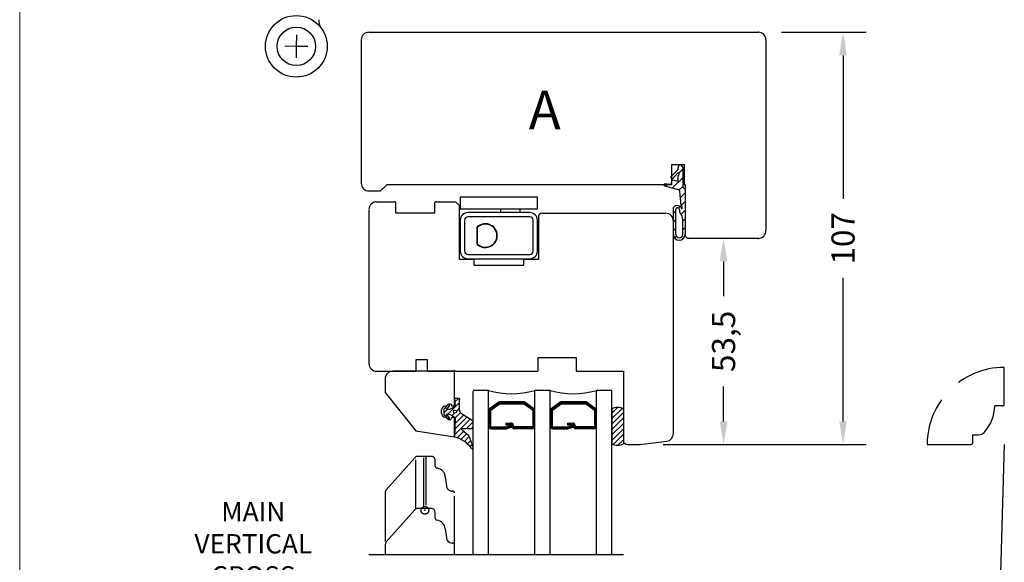
# Model space of a CAD drawing. Units: millimetres. Extents: x -2 to 800, y 0 to 574.
# Drawn here: x 20 to 275, y 281 to 422 of the extents above; entities that cross this region are included whole.
import ezdxf

# ---------------------------------------------------------------- set-up
doc = ezdxf.new("R2010")
doc.units = ezdxf.units.MM
doc.linetypes.add('BORDER', pattern=[44.449999999999996, 12.7, -6.35, 12.7, -6.35, 0, -6.35])
doc.linetypes.add('DASHED', pattern=[19.049999999999997, 12.7, -6.35])
for name, color, linetype in [('1', 7, 'Continuous'), ('Dimension', 7, 'Continuous'), ('FRAME', 1, 'Continuous'), ('Language English', 253, 'Continuous'), ('Line Cross section', 7, 'BORDER'), ('Line Hatch', 253, 'Continuous'), ('Line Hidden Contour', 253, 'DASHED'), ('Line Visable Contour', 7, 'Continuous')]:
    doc.layers.add(name, color=color, linetype=linetype)
doc.styles.add('Inwido', font='GOTHIC.TTF', dxfattribs={"height": 6})
doc.dimstyles.new('InWido', dxfattribs={"dimscale": 2, "dimtxt": 3, "dimasz": 3, "dimexe": 3, "dimexo": 3, "dimgap": 2, "dimtad": 1, "dimdec": 1, "dimtxsty": 'Inwido', "dimcen": 0.09, "dimclrd": 256, "dimclre": 256, "dimclrt": 256, "dimadec": 0, "dimazin": 2, "dimtfac": 1, "dimtdec": 4, "dimtofl": 0, "dimtmove": 2, "dimatfit": 3, "dimfxl": 1, "dimtfillclr": 256, "dimtolj": 1, "dimlwd": -1, "dimlwe": -1, "dimarcsym": 0})

# ---------------------------------------------------------------- blocks, each defined once
blk = doc.blocks.new('DWG_FRAME_A3')
at = {"linetype": 'Continuous', "lineweight": 0}
blk.add_line((19.99999999999996, 287), (20, 10.00000000000001), dxfattribs=at)
blk = doc.blocks.new('*D40')
at = {"layer": 'Defpoints', "color": 0}
for p in [(211.6091151430671, 418.3013142550161), (233.6091151430671, 418.3013142550161), (180.9591151430673, 311.301314255015)]:
    blk.add_point(p, dxfattribs=at)
at = {"layer": 'Dimension'}
for p, q in [((217.6091151430671, 418.3013142550161), (239.6091151430671, 418.3013142550161)), ((233.6091151430671, 412.3013142550161), (233.6091151430671, 375.0353142550156)), ((233.6091151430671, 317.301314255015), (233.6091151430671, 354.5673142550155)), ((186.9591151430673, 311.301314255015), (239.6091151430671, 311.301314255015))]:
    blk.add_line(p, q, dxfattribs=at)
for points in [[(234.6091151430671, 412.3013142550161), (232.6091151430671, 412.3013142550161), (233.6091151430671, 418.3013142550161)], [(232.6091151430671, 317.301314255015), (234.6091151430671, 317.301314255015), (233.6091151430671, 311.301314255015)]]:
    blk.add_solid(points, dxfattribs=at)
at = {"layer": 'Dimension', "insert": (233.6091151430671, 364.8013142550155), "char_height": 6, "attachment_point": 5, "rotation": 90, "style": 'Inwido'}
blk.add_mtext('\\A1;107', dxfattribs=at)
blk = doc.blocks.new('*D41')
at = {"layer": 'Defpoints', "color": 0}
for p in [(202.6091151430669, 364.8013142550178), (211.6091151430671, 364.8013142550178), (180.9591151430673, 311.301314255015)]:
    blk.add_point(p, dxfattribs=at)
at = {"layer": 'Dimension'}
for p, q in [((205.6091151430671, 364.8013142550178), (196.6091151430669, 364.8013142550178)), ((202.6091151430669, 358.8013142550178), (202.6091151430669, 349.7913142550165)), ((202.6091151430669, 317.301314255015), (202.6091151430669, 326.3113142550164)), ((186.9591151430673, 311.301314255015), (208.6091151430669, 311.301314255015))]:
    blk.add_line(p, q, dxfattribs=at)
for points in [[(203.6091151430669, 358.8013142550178), (201.6091151430669, 358.8013142550178), (202.6091151430669, 364.8013142550178)], [(201.6091151430669, 317.301314255015), (203.6091151430669, 317.301314255015), (202.6091151430669, 311.301314255015)]]:
    blk.add_solid(points, dxfattribs=at)
at = {"layer": 'Dimension', "insert": (202.6091151430669, 338.0513142550165), "char_height": 6, "attachment_point": 5, "rotation": 90, "style": 'Inwido'}
blk.add_mtext('\\A1;53,5', dxfattribs=at)
blk = doc.blocks.new('qo3992')
at = {"layer": 'Line Hatch'}
h = blk.add_hatch(dxfattribs=at)
h.set_pattern_fill('ANSI31', color=256, scale=0.5, style=0)
h.set_pattern_definition([(45, (-796.9728070000019, -280.7223630000018), (-1.122532015133644, 1.122532015133644), [])])
h.paths.add_polyline_path([(0, -12.9844690000001), (0, -1.284469000000001), (-0.5, -0.7844690000000014), (-0.5, 4.215530999999999), (-0.9618800000000647, 5.015530999999896), (-1.200000000000045, 5.015530999999896, 0.4142135623730103), (-1.799999999999841, 4.415531000000044), (-1.799999999999955, 3.843435999999997), (-3.700000000000045, 1.987813999999901), (-3.350000000000023, 1.381595999999888), (-1.94999942689185, 2.948543796733759, -1.303224291380887), (-1.799999999999955, 2.388735999999994), (-1.799999999999955, 0.7155309999999986), (-3.240134966707615, 1.074003967373244, 0.3639704565628677), (-3.421942954713472, 0.8921961114116357), (-3.5, -5.684341886080801e-14), (-3.84097799999995, -5.684341886080801e-14), (-5.299999999999955, 0.1512649999999098, 0.4142135623721068), (-5.5, -0.04873500000002196), (-5.5, -0.1654690000000869, 0.3888786599323569), (-5.317431169135261, -0.3647079496637389), (-1.775571973117849, -1.310314661520351, -0.3639705743060778), (-1.321051488215517, -1.764834096469542), (-1, -5.434469000000092), (-0.7999999999999545, -5.634469000000138), (-0.8000000112883754, -6.44807234809474, 0.6310921869691336), (-2.999999894691882, -5.988043291797055), (-3, -12.9844690000001, 0.9999999999999998)])
h.paths.add_polyline_path([(-2.400000000000091, -6.409540000000163, -0.3385670502231758), (-2.178569080690522, -6.1200118040245, -0.5707405975825446), (-1.382984020585809, -6.894972676622785), (-1.382984000000079, -7.172342000000128, 0.1921580829549738), (-1.300564655440439, -7.378881249712833, -0.1921569867011551), (-0.6000000000001364, -9.134469000000138), (-0.6000000000001364, -12.9844690000001, -1.000000000000063), (-2.399999999999977, -12.9844690000001)], flags=16)
at = {"layer": 'Line Visable Contour'}
for p, q in [((-1.799999999999955, 3.843435999999997), (-3.699999999999932, 1.987813999999901)), ((-1.949999999999932, 2.948542999999916), (-3.350000000000023, 1.381595999999888)), ((-1.799999999999955, 3.843435999999997), (-1.799999999999955, 4.415531000000044)), ((-0.961879999999951, 5.015530999999896), (-1.199999999999932, 5.015530999999896)), ((-0.961879999999951, 5.015530999999896), (-0.5, 4.215530999999999)), ((-0.5, -0.7844690000000014), (-0.5, 4.215530999999999)), ((-3.84097799999995, 0), (-5.299999999999955, 0.1512649999999098)), ((-3.5, 0), (-3.84097799999995, 0)), ((-3.350000000000023, 1.381595999999888), (-3.699999999999932, 1.987813999999901)), ((-3.5, 0), (-3.421942999999942, 0.892195999999899)), ((-1.799999999999955, 0.7155309999999986), (-3.240135000000009, 1.074003999999888)), ((-1.799999999999955, 0.7155309999999986), (-1.799999999999955, 2.388735999999994)), ((-5.5, -0.04873500000002196), (-5.5, -0.1654690000000869)), ((-5.317430999999942, -0.3647080000000074), (-1.775571000000014, -1.310315000000003)), ((-1, -5.434469000000092), (-1.321051000000011, -1.764834000000008)), ((-0.5, -0.7844690000000014), (0, -1.284469000000001)), ((0, -1.284469000000001), (0, -12.9844690000001)), ((-3, -12.9844690000001), (-3, -5.988043000000005)), ((-2.399999999999977, -12.9844690000001), (-2.399999999999977, -6.409540000000106)), ((-1.382983999999965, -7.172342000000015), (-1.382983999999965, -6.894973000000107)), ((-1, -5.434469000000092), (-0.7999999999999545, -5.634469000000138)), ((-0.7999999999999545, -5.634469000000138), (-0.7999999999999545, -6.448072000000082)), ((-0.6000000000000227, -12.9844690000001), (-0.6000000000000227, -9.134469000000138))]:
    blk.add_line(p, q, dxfattribs=at)
for centre, radius, start, end in [((-1.799999999999955, 2.688735999999892), 0.2999999999998977, 270, 120.0000000000308), ((-1.199999999999932, 4.415531000000044), 0.5999999999998806, 90, 180), ((-5.299999999999955, -0.04873500000002196), 0.1999999999999034, 90, 180), ((-3.222704000000022, 0.8747649999999112), 0.1999999999996054, 94.99999999985931, 175.0000000001569), ((-5.299999999999955, -0.1654690000000869), 0.200000000000045, 180, 265.0000000001521), ((-1.819149000000039, -1.808412000000089), 0.5000000000001623, 5.000000000017791, 84.99999999997571), ((-2.009654999999952, -6.742462000000103), 1.244961999999754, 13.67798199998429, 142.7007840000131), ((-2.100000000000023, -6.409540000000106), 0.3000000000002416, 105.1826899999627, 180), ((-2.009654999999952, -6.742462000000103), 0.6449620000004503, 346.3220180000058, 105.1826899999813), ((-1.08298400000001, -7.172342000000015), 0.2999999999999554, 180, 223.5087900000392), ((-3.149999999999977, -9.134469000000138), 2.549999999999955, 0, 43.5087899999947), ((-1.5, -12.9844690000001), 1.5, 180, 0), ((-1.5, -12.9844690000001), 0.8999999999999773, 180, 0)]:
    blk.add_arc(centre, radius, start, end, dxfattribs=at)

msp = doc.modelspace()

# ---------------------------------------------------------------- hatches: boundary and pattern name
at = {"layer": 'Line Visable Contour'}
h = msp.add_hatch(dxfattribs=at)
h.set_pattern_fill('USER', color=0, angle=45, pattern_type=0)
h.set_pattern_definition([(45, (759.78758169672, 154.4615078230536), (-0.7071067811865475, 0.7071067811865476), [])])
edge = h.paths.add_edge_path()
edge.add_line((137.4202882971092, 317.4824228432407), (134.6109015139896, 319.2287927425267))
edge.add_arc((137.2091151430673, 317.1427084057908), 0.3999999999998636, 0, 58.13410569266119)
edge.add_line((137.6091151430671, 315.8254910028826), (137.6091151430671, 317.1427084057908))
edge.add_arc((137.2091151430673, 315.8254910028826), 0.4000000000001284, 273.7910573873714, 360)
edge.add_line((134.914435474851, 315.4641622206457), (137.235562408948, 315.426366282867))
edge.add_arc((134.9276591077916, 315.2645998606378), 0.2000000000001926, 93.79105738743428, 180)
edge.add_line((134.7276591077916, 315.1101461884238), (134.7276591077916, 315.2645998606378))
edge.add_arc((134.9276591077916, 315.1101461884238), 0.1999999999999318, 180, 243.7136579926718)
edge.add_line((136.5022342909558, 313.5362730819535), (134.8390876124827, 314.9308277838503))
edge.add_arc((127.7475962371336, 308.7896661875156), 9.958612577249657, 10.61177638372209, 28.4657507915727)
edge.add_arc((137.3591151430672, 310.4468016184379), 0.2499999999999931, 245.0000000000184, 405.0000000000276)
edge.add_arc((131.0538256704549, 305.8351346416139), 7.593713686600604, 35.27231311164936, 75.63047564272108)
edge.add_arc((133.0440475658841, 313.4178582381336), 0.2500000000000648, 177.5000000000347, 245.0000000000002)
edge.add_line((132.9959919251633, 318.0485995162982), (132.7942855104885, 313.4287630849748))
edge.add_arc((132.4964678143722, 318.0704092099808), 0.5000000000001394, 357.5000000000086, 421.9999999999926)
edge.add_line((131.5087419092096, 319.161877414997), (132.7312035957652, 318.5118830064104))
edge.add_line((130.7087419092095, 319.161877414997), (131.5087419092096, 319.161877414997))
edge.add_line((131.4873487759842, 318.2339698842993), (130.7087419092095, 319.161877414997))
edge.add_arc((131.2822569574346, 318.0618774149968), 0.2677283549173337, 219.9999999999924, 400.0000000000018)
edge.add_line((130.1501261511983, 318.9945869897447), (131.0771651388848, 317.8897849456943))
edge.add_arc((130.6097528170698, 319.3802595555567), 0.6000000000001364, 180, 219.9999999999989)
edge.add_line((130.0097528170696, 320.143495274437), (130.0097528170696, 319.3802595555567))
edge.add_arc((130.6097528170698, 320.143495274437), 0.6000000000001341, 140.0000000000011, 180)
edge.add_line((131.0771651388848, 321.6339698842993), (130.1501261511983, 320.529167840249))
edge.add_arc((131.2822569574346, 321.4618774149968), 0.2677283549173337, 320.0000000000075, 500.0000000000076)
edge.add_line((130.7087419092095, 320.3618774149969), (131.4873487759844, 321.2897849456942))
edge.add_line((131.5087419092096, 320.3618774149969), (130.7087419092095, 320.3618774149969))
edge.add_line((132.7119749814153, 321.0016477879757), (131.5087419092096, 320.3618774149969))
edge.add_arc((132.4772392000223, 321.443121584405), 0.4999999999999134, 298.0000000000196, 366.0000000000095)
edge.add_line((132.812052522987, 323.0409717223432), (132.9745001477065, 321.4953858160389))
edge.add_arc((133.0109569020606, 323.0618774149968), 0.1999999999999886, 90, 186.000000000029)
edge.add_line((133.9388343990947, 323.2618774149968), (133.0109569020606, 323.2618774149968))
edge.add_arc((133.9388343990947, 323.0618774149968), 0.2000000000000455, 0, 90)
edge.add_line((134.1388343990948, 320.0780788361516), (134.1388343990948, 323.0618774149968))
edge.add_arc((135.1388343990948, 320.0780788361516), 1, 180, 238.1341056926497)
edge = h.paths.add_edge_path(flags=16)
edge.add_arc((132.9307519297947, 319.8095319218311), 0.4000917574242067, 0, 360)
h = msp.add_hatch(dxfattribs=at)
h.set_pattern_fill('USER', color=256, angle=45, pattern_type=0)
h.set_pattern_definition([(45, (759.78758169672, 154.6615078230536), (-0.7071067811865475, 0.7071067811865476), [])])
edge = h.paths.add_edge_path()
edge.add_line((173.6091151430671, 311.5013142550159), (174.6020228993023, 311.1263688734226))
edge.add_line((174.6020228993023, 311.1263688734226), (175.7641760914087, 311.1567529310359))
edge.add_line((175.7641760914087, 311.1567529310358), (176.6091151430671, 311.5013142550159))
edge.add_line((173.6091151430671, 320.5013142550159), (173.6091151430671, 311.5013142550159))
edge.add_line((176.6091151430671, 311.5013142550159), (176.6091151430671, 320.5013142550159))
edge.add_line((176.6091151430671, 320.5013142550159), (176.1939201091806, 320.7097604962782))
edge.add_line((176.1939201091806, 320.7097604962782), (175.2586023274204, 320.9172292913901))
edge.add_line((175.2586023274204, 320.9172292913901), (174.3681069342018, 320.8244790566125))
edge.add_line((174.3681069342018, 320.8244790566125), (173.6091151430671, 320.501314255016))

# ---------------------------------------------------------------- linework, layer by layer
for p, q in [((170.5341151430671, 330.3013142550159), (172.4711816660312, 330.3013142550159)), ((176.6091151430671, 330.3013142550159), (176.6091151430672, 325.3013142550159))]:
    msp.add_line(p, q)
at = {"layer": '1', "color": 7, "linetype": 'Continuous'}
for p, q in [((275.4448441047914, 321.801314255015), (275.4448441047914, 331.301314255015)), ((274.9448441047914, 321.301314255015), (272.9448441047924, 321.301314255015)), ((267.2948441047923, 313.801314255015), (268.7543191241033, 313.801314255015)), ((267.2948441047923, 311.801314255015), (267.2948441047923, 313.801314255015)), ((255.4448441047914, 311.301314255015), (266.7948441047923, 311.301314255015))]:
    msp.add_line(p, q, dxfattribs=at)
for centre, radius, start, end in [((262.9448441047924, 321.301314255015), 9.999999999999972, 316.5674634422097, 0), ((274.9448441047914, 321.801314255015), 0.5, 270, 0), ((268.7543191241033, 315.801314255015), 2, 270, 316.5674634422124), ((266.7948441047923, 311.801314255015), 0.5, 270, 0)]:
    msp.add_arc(centre, radius, start, end, dxfattribs=at)
at = {"layer": 'Line Cross section', "color": 0, "linetype": 'ByBlock'}
msp.add_line((110.6091151430692, 282.7050952660015), (176.6091151430671, 282.7050952660015), dxfattribs=at)
at = {"layer": 'Line Hatch', "linetype": 'ByBlock'}
msp.add_line((275.4448441047914, 311.301314255015), (273.4448441047914, 242.3013142550139), dxfattribs=at)
at = {"layer": 'Line Hidden Contour', "color": 0}
for p, q in [((115.0617058243838, 299.4892597824824), (122.5107718886941, 307.8694591048316)), ((122.8091151430674, 294.5985938221755), (122.8091151430674, 308.0985938221755)), ((124.8091151430674, 308.2050952660016), (123.2581812073777, 308.2050952660016)), ((125.4091151430673, 308.2050952660016), (124.8091151430674, 308.2050952660016)), ((124.8091151430674, 295.1590344674185), (124.8091151430674, 308.2050952660016)), ((125.4091151430673, 308.2050952660016), (125.4091151430673, 295.1590344674185)), ((126.8091151430674, 308.2050952660016), (125.4091151430673, 308.2050952660016)), ((127.8091151430674, 305.6778701621129), (127.8091151430674, 307.2050952660016)), ((130.3963533085719, 302.9229846228707), (130.689319856956, 300.5743616518801)), ((132.3091151430674, 299.2050952660016), (132.1836119040936, 299.2050952660016)), ((114.8091151430674, 298.8248959436526), (114.8091151430674, 285.3248959436525)), ((132.8091151430674, 285.2050952660015), (132.8091151430674, 298.7050952660016)), ((125.4091151430673, 294.7050952660015), (124.8091151430674, 294.7050952660015))]:
    msp.add_line(p, q, dxfattribs=at)
msp.add_circle((125.1091151430674, 294.2050952660016), 1, dxfattribs=at)
at = {"layer": 'Line Hidden Contour'}
msp.add_arc((275.4448441047914, 311.301314255015), 20, 90, 180, dxfattribs=at)
at = {"layer": 'Line Hidden Contour', "color": 0}
for centre, radius, start, end in [((123.2581812073777, 307.2050952660016), 0.999999999999997, 90, 138.3664606634233), ((126.8091151430674, 307.2050952660016), 1, 0, 90), ((128.3091151430674, 305.6778701621129), 0.5000000000001112, 180, 262.2751374624947), ((127.9058665633424, 302.7050952660016), 2.499999999999865, 4.999999999997545, 82.27513746248958), ((115.8091151430674, 298.8248959436526), 1, 138.3664606634325, 180), ((132.1836119040936, 300.7050952660016), 1.5, 184.9999999999998, 270), ((132.3091151430674, 298.7050952660016), 0.5, 0, 90)]:
    msp.add_arc(centre, radius, start, end, dxfattribs=at)
msp.add_point((125.1091151430674, 294.2050952660016), dxfattribs=at)
at = {"layer": 'Line Visable Contour'}
for p, q in [((91.83204522801879, 417.6432592282275), (91.76921796836876, 414.6439171778025)), ((91.83204522801879, 417.6432592282275), (91.76921796836876, 414.6439171778025)), ((110.6091151430668, 418.3013142550161), (124.6091151430668, 418.3013142550161)), ((124.6091151430668, 418.3013142550161), (137.6091151430668, 418.3013142550161)), ((137.6091151430668, 418.3013142550161), (211.6091151430671, 418.3013142550161)), ((91.76921796836876, 414.6439171778025), (88.76987591794426, 414.7067444374526)), ((91.76921796836876, 414.6439171778025), (88.76987591794426, 414.7067444374526)), ((91.76921796836876, 414.6439171778025), (91.70639070871874, 411.6445751273785)), ((91.76921796836876, 414.6439171778025), (91.70639070871874, 411.6445751273785)), ((94.76856001879327, 414.5810899181524), (91.76921796836876, 414.6439171778025)), ((94.76856001879327, 414.5810899181524), (91.76921796836876, 414.6439171778025)), ((108.6091151430668, 416.3013142550161), (108.6091151430668, 379.1013142550169)), ((213.6091151430671, 416.3013142550161), (213.6091151430671, 366.8013142550178)), ((189.2091151430669, 378.8013142550178), (189.2091151430669, 384.0013142550179)), ((189.2091151430669, 384.0013142550179), (192.409115143067, 384.0013142550179)), ((192.409115143067, 384.0013142550179), (192.409115143067, 378.8013142550178)), ((113.6091151430668, 377.1013142550169), (115.3091151430666, 378.8013142550178)), ((115.3091151430666, 378.8013142550178), (189.2091151430669, 378.8013142550178)), ((192.409115143067, 378.8013142550178), (192.6091151430668, 378.8013142550178)), ((192.6091151430668, 378.8013142550178), (192.6091151430668, 365.8013142550178)), ((110.6091151430668, 377.1013142550169), (113.6091151430668, 377.1013142550169)), ((112.6091151430671, 374.3013142550149), (117.1091151430671, 374.3013142550149)), ((117.6091151430671, 371.3013142550149), (117.6091151430671, 373.8013142550149)), ((127.6091151430671, 373.8013142550149), (127.6091151430671, 371.3013142550149)), ((127.6091151430671, 373.8013142550149), (127.6091151430671, 371.3013142550149)), ((128.1091151430671, 374.3013142550149), (132.4733287054403, 374.3013142550149)), ((128.1091151430671, 374.3013142550149), (133.0591151430672, 374.3013142550149)), ((134.0591151430672, 373.3013142550149), (133.0591151430672, 374.3013142550149)), ((134.0591151430672, 359.3013142550149), (134.0591151430672, 373.3013142550149)), ((134.3091151430671, 375.501314255017), (134.3091151430671, 372.501314255017)), ((154.3091151430672, 375.501314255017), (134.3091151430671, 375.501314255017)), ((154.3091151430672, 372.501314255017), (154.3091151430672, 375.501314255017)), ((110.6091151430671, 372.1013142550149), (110.6091151430671, 332.3013142550159)), ((127.6091151430671, 371.3013142550149), (117.6091151430671, 371.3013142550149)), ((127.6091151430671, 371.3013142550149), (117.6091151430671, 371.3013142550149)), ((134.3091151430671, 372.501314255017), (154.3091151430672, 372.501314255017)), ((152.3091151430672, 371.501314255017), (136.3091151430673, 371.501314255017)), ((152.3091151430673, 370.4013142550168), (136.3091151430672, 370.4013142550168)), ((144.8091151430672, 371.501314255017), (144.8091151430672, 372.501314255017)), ((149.8091151430672, 371.501314255017), (149.8091151430672, 372.501314255017)), ((155.5591151430672, 371.3013142550149), (187.6091151430671, 371.3013142550149)), ((134.3091151430672, 369.501314255017), (134.3091151430671, 361.501314255017)), ((135.4091151430671, 369.501314255017), (135.4091151430671, 361.501314255017)), ((153.2091151430674, 361.501314255017), (153.2091151430673, 369.501314255017)), ((154.3091151430673, 361.501314255017), (154.3091151430672, 369.501314255017)), ((154.5591151430672, 370.3013142550149), (154.5591151430672, 359.3013142550149)), ((189.6091151430671, 314.1328512359381), (189.6091151430671, 369.3013142550149)), ((138.7091151430672, 363.220963255017), (138.7091151430672, 367.781664255017)), ((138.8091151389997, 363.2652462811549), (138.8091151389997, 367.7373822288778)), ((211.6091151430671, 364.8013142550178), (193.6091151430668, 364.8013142550178)), ((136.3091151430672, 360.6013142550169), (152.3091151430673, 360.6013142550169)), ((137.8091151430672, 359.3013142550149), (134.0591151430672, 359.3013142550149)), ((136.3091151430673, 359.501314255017), (152.3091151430672, 359.501314255017)), ((137.8091151430672, 359.3013142550149), (137.8091151430672, 357.8013142550149)), ((137.8091151430672, 357.8013142550149), (150.8091151430672, 357.8013142550149)), ((150.8091151430672, 357.8013142550149), (150.8091151430672, 359.3013142550149)), ((154.5591151430672, 359.3013142550149), (150.8091151430672, 359.3013142550149)), ((122.8091151430671, 333.3013142550159), (122.8091151430671, 330.3013142550159)), ((125.8091151430671, 333.3013142550159), (122.8091151430671, 333.3013142550159)), ((125.8091151430671, 330.3013142550159), (125.8091151430671, 333.3013142550159)), ((154.4591151430672, 333.8013142550159), (154.4591151430672, 330.3013142550159)), ((164.4591151430672, 333.8013142550159), (154.4591151430672, 333.8013142550159)), ((164.4591151430672, 330.3013142550159), (164.4591151430672, 333.8013142550159)), ((112.6091151430671, 330.3013142550159), (122.8091151430671, 330.3013142550159)), ((132.8091151430672, 330.3013142550159), (116.8091151430672, 330.3013142550159)), ((125.8091151430671, 330.3013142550159), (154.4591151430672, 330.3013142550159)), ((164.4591151430672, 330.3013142550159), (176.6091151430671, 330.3013142550159)), ((176.6091151430671, 330.3013142550159), (176.6091151430671, 312.301314255015)), ((157.6091151430671, 325.3013142550159), (153.6091151430671, 325.3013142550159)), ((157.6091151430671, 325.3013142550159), (153.6091151430671, 325.3013142550159)), ((153.6091151430671, 282.7050952660015), (153.6091151430671, 325.3013142550159)), ((157.6091151430671, 282.7050952660015), (157.6091151430671, 325.3013142550159)), ((173.6091151430671, 325.3013142550159), (169.6091151430671, 325.3013142550159)), ((173.6091151430671, 325.3013142550159), (169.6091151430671, 325.3013142550159)), ((169.6091151430671, 282.7050952660015), (169.6091151430671, 325.3013142550159)), ((173.6091151430671, 282.7050952660015), (173.6091151430671, 325.3013142550159)), ((153.1737921430672, 320.394819255016), (150.8961641430672, 322.0512762550159)), ((153.1737921430672, 320.394819255016), (150.8961641430672, 322.0512762550159)), ((153.3208351430671, 320.5970032550159), (151.0432071430672, 322.253460255016)), ((153.3208351430671, 320.5970032550159), (151.0432071430672, 322.253460255016)), ((157.8973951430671, 320.5970032550159), (160.1750231430672, 322.253460255016)), ((157.8973951430671, 320.5970032550159), (160.1750231430672, 322.253460255016)), ((158.0444381430672, 320.394819255016), (160.3220661430671, 322.0512762550159)), ((158.0444381430672, 320.394819255016), (160.3220661430671, 322.0512762550159)), ((166.6314861430671, 322.3873452550159), (160.5867441430671, 322.3873452550159)), ((166.6314861430671, 322.3873452550159), (160.5867441430671, 322.3873452550159)), ((160.5867441430671, 322.1373452550159), (166.6314861430671, 322.1373452550159)), ((160.5867441430671, 322.1373452550159), (166.6314861430671, 322.1373452550159)), ((160.5867441430671, 321.8873452550159), (166.6314861430671, 321.8873452550159)), ((160.5867441430671, 321.8873452550159), (166.6314861430671, 321.8873452550159)), ((169.1737921430672, 320.394819255016), (166.8961641430672, 322.0512762550159)), ((169.1737921430672, 320.394819255016), (166.8961641430672, 322.0512762550159)), ((169.3208351430671, 320.5970032550159), (167.0432071430672, 322.253460255016)), ((169.3208351430671, 320.5970032550159), (167.0432071430672, 322.253460255016)), ((153.0267491430671, 320.1926352550159), (150.7491211430672, 321.8490922550159)), ((153.0267491430671, 320.1926352550159), (150.7491211430672, 321.8490922550159)), ((153.1091151430671, 320.0308882550159), (153.1091151430671, 316.0873452550159)), ((153.1091151430671, 320.0308882550159), (153.1091151430671, 316.0873452550159)), ((153.3591151430671, 320.0308882550159), (153.3591151430671, 316.0873452550159)), ((153.3591151430671, 320.0308882550159), (153.3591151430671, 316.0873452550159)), ((157.8591151430671, 320.0308882550159), (157.8591151430671, 316.0873452550159)), ((157.8591151430671, 320.0308882550159), (157.8591151430671, 316.0873452550159)), ((158.1091151430671, 320.0308882550159), (158.1091151430671, 316.0873452550159)), ((158.1091151430671, 320.0308882550159), (158.1091151430671, 316.0873452550159)), ((158.1914811430671, 320.1926352550159), (160.4691091430672, 321.8490922550159)), ((158.1914811430671, 320.1926352550159), (160.4691091430672, 321.8490922550159)), ((169.0267491430671, 320.1926352550159), (166.7491211430671, 321.8490922550159)), ((169.0267491430671, 320.1926352550159), (166.7491211430671, 321.8490922550159)), ((169.1091151430671, 320.0308882550159), (169.1091151430671, 316.0873452550159)), ((169.1091151430671, 320.0308882550159), (169.1091151430671, 316.0873452550159)), ((169.3591151430671, 320.0308882550159), (169.3591151430671, 316.0873452550159)), ((169.3591151430671, 320.0308882550159), (169.3591151430671, 316.0873452550159)), ((173.6091151430671, 320.5013142550159), (173.6091151430671, 311.5013142550159)), ((173.6091151430671, 320.5013142550159), (173.6091151430671, 311.5013142550159)), ((176.6091151430671, 320.5013142550159), (176.6091151430671, 311.5013142550159)), ((176.6091151430671, 320.5013142550159), (176.6091151430671, 311.5013142550159)), ((146.1170661430672, 316.856544255016), (146.1170661430672, 316.356544255016)), ((146.1170661430672, 316.856544255016), (147.4091151430673, 316.856544255016)), ((146.1170661430672, 316.856544255016), (146.1170661430672, 316.356544255016)), ((146.1170661430672, 316.856544255016), (147.4091151430673, 316.856544255016)), ((162.1170661430672, 316.856544255016), (162.1170661430672, 316.356544255016)), ((162.1170661430672, 316.856544255016), (163.4091151430672, 316.856544255016)), ((162.1170661430672, 316.856544255016), (162.1170661430672, 316.356544255016)), ((162.1170661430672, 316.856544255016), (163.4091151430672, 316.856544255016)), ((146.1170661430672, 316.606544255016), (147.4091151430673, 316.606544255016)), ((146.1170661430672, 316.606544255016), (147.4091151430673, 316.606544255016)), ((146.1170661430672, 316.356544255016), (147.4091151430673, 316.356544255016)), ((146.1170661430672, 316.356544255016), (147.4091151430673, 316.356544255016)), ((146.2091151430672, 315.8873452550159), (147.4797051430671, 316.2277992550159)), ((146.2091151430672, 315.8873452550159), (147.4797051430671, 316.2277992550159)), ((146.2738201430672, 315.645864255016), (147.5444101430671, 315.986317255016)), ((146.2738201430672, 315.645864255016), (147.5444101430671, 315.986317255016)), ((146.3639581430672, 315.411197255016), (147.6091151430671, 315.744836255016)), ((146.3639581430672, 315.411197255016), (147.6091151430671, 315.744836255016)), ((147.4797051430671, 316.2277992550159), (147.6091151430671, 315.744836255016)), ((147.4797051430671, 316.2277992550159), (147.6091151430671, 315.744836255016)), ((147.6091151430671, 316.1565442550158), (147.609115143067, 316.0873452550159)), ((147.6091151430671, 316.1565442550158), (147.609115143067, 316.0873452550159)), ((148.1091151430671, 316.1565442550158), (148.109115143067, 316.0873452550159)), ((148.1091151430671, 316.1565442550158), (148.109115143067, 316.0873452550159)), ((152.9091151430672, 315.8873452550159), (148.3091151430672, 315.8873452550159)), ((152.9091151430672, 315.8873452550159), (148.3091151430672, 315.8873452550159)), ((152.9091151430672, 315.6373452550159), (148.3091151430672, 315.6373452550159)), ((152.9091151430672, 315.6373452550159), (148.3091151430672, 315.6373452550159)), ((152.9091151430672, 315.3873452550159), (148.3091151430672, 315.3873452550159)), ((152.9091151430672, 315.3873452550159), (148.3091151430672, 315.3873452550159)), ((158.3091151430672, 315.8873452550159), (162.2091151430672, 315.8873452550159)), ((158.3091151430672, 315.8873452550159), (162.2091151430672, 315.8873452550159)), ((158.3091151430672, 315.6373452550159), (162.2091151430672, 315.6373452550159)), ((158.3091151430672, 315.6373452550159), (162.2091151430672, 315.6373452550159)), ((158.3091151430672, 315.3873452550159), (162.1827851430671, 315.3873452550159)), ((158.3091151430672, 315.3873452550159), (162.1827851430671, 315.3873452550159)), ((162.1170661430672, 316.606544255016), (163.4091151430672, 316.606544255016)), ((162.1170661430672, 316.606544255016), (163.4091151430672, 316.606544255016)), ((162.1170661430672, 316.356544255016), (163.4091151430672, 316.356544255016)), ((162.1170661430672, 316.356544255016), (163.4091151430672, 316.356544255016)), ((162.2091151430672, 315.8873452550159), (163.4797051430671, 316.2277992550159)), ((162.2091151430672, 315.8873452550159), (163.4797051430671, 316.2277992550159)), ((162.2738201430672, 315.645864255016), (163.5444101430671, 315.986317255016)), ((162.2738201430672, 315.645864255016), (163.5444101430671, 315.986317255016)), ((162.3639581430672, 315.411197255016), (163.6091151430671, 315.744836255016)), ((162.3639581430672, 315.411197255016), (163.6091151430671, 315.744836255016)), ((163.4797051430671, 316.2277992550159), (163.6091151430671, 315.744836255016)), ((163.4797051430671, 316.2277992550159), (163.6091151430671, 315.744836255016)), ((163.6091151430671, 316.1565442550158), (163.6091151430671, 316.0873452550159)), ((163.6091151430671, 316.1565442550158), (163.6091151430671, 316.0873452550159)), ((164.1091151430671, 316.1565442550158), (164.1091151430671, 316.0873452550159)), ((164.1091151430671, 316.1565442550158), (164.1091151430671, 316.0873452550159)), ((168.9091151430672, 315.8873452550159), (164.3091151430672, 315.8873452550159)), ((168.9091151430672, 315.8873452550159), (164.3091151430672, 315.8873452550159)), ((168.9091151430672, 315.6373452550159), (164.3091151430672, 315.6373452550159)), ((168.9091151430672, 315.6373452550159), (164.3091151430672, 315.6373452550159)), ((168.9091151430672, 315.3873452550159), (164.3091151430672, 315.3873452550159)), ((168.9091151430672, 315.3873452550159), (164.3091151430672, 315.3873452550159)), ((180.9591151430673, 311.301314255015), (187.8528538298772, 312.1477589326548)), ((177.6091151430671, 311.301314255015), (180.9591151430673, 311.301314255015))]:
    msp.add_line(p, q, dxfattribs=at)
at = {"layer": 'Line Visable Contour', "color": 0}
for p, q in [((132.8091151430672, 321.6013142550158), (132.8091151430672, 330.3013142550159)), ((114.8091151430672, 328.3013142550159), (114.8091151430672, 324.8013142550159)), ((114.8091151430672, 324.8013142550159), (122.8091151430672, 314.8013142550159)), ((141.6091151430671, 325.3013142550159), (137.6091151430671, 325.3013142550159)), ((141.6091151430671, 325.3013142550159), (137.6091151430671, 325.3013142550159)), ((137.6091151430671, 282.7050952660015), (137.6091151430671, 325.101314255016)), ((141.6091151430671, 282.7050952660015), (141.6091151430671, 325.3013142550159)), ((130.467960897239, 321.2513142550158), (131.5519966238637, 321.8771825735938)), ((132.812052522987, 323.0409717223432), (132.9745001477065, 321.4953858160389)), ((133.9388343990947, 323.2618774149968), (133.0109569020606, 323.2618774149968)), ((134.1388343990948, 320.0780788361516), (134.1388343990948, 323.0618774149968)), ((141.8973951430671, 320.5970032550159), (144.1750231430672, 322.253460255016)), ((141.8973951430671, 320.5970032550159), (144.1750231430672, 322.253460255016)), ((142.0444381430672, 320.394819255016), (144.3220661430671, 322.0512762550159)), ((142.0444381430672, 320.394819255016), (144.3220661430671, 322.0512762550159)), ((150.6314861430671, 322.3873452550159), (144.5867441430671, 322.3873452550159)), ((150.6314861430671, 322.3873452550159), (144.5867441430671, 322.3873452550159)), ((144.5867441430671, 322.1373452550159), (150.6314861430671, 322.1373452550159)), ((144.5867441430671, 322.1373452550159), (150.6314861430671, 322.1373452550159)), ((144.5867441430671, 321.8873452550159), (150.6314861430671, 321.8873452550159)), ((144.5867441430671, 321.8873452550159), (150.6314861430671, 321.8873452550159)), ((129.467960897239, 319.351314255016), (129.467960897239, 320.2513142550158)), ((130.0097528170696, 320.143495274437), (130.0097528170696, 319.3802595555567)), ((131.0771651388848, 321.6339698842993), (130.1501261511983, 320.529167840249)), ((130.7087419092095, 320.3618774149969), (131.4873487759844, 321.2897849456942)), ((131.5087419092096, 320.3618774149969), (130.7087419092095, 320.3618774149969)), ((132.7119749814153, 321.0016477879757), (131.5087419092096, 320.3618774149969)), ((131.8204400084724, 321.8013142550159), (132.1091151430672, 321.3013142550159)), ((132.1091151430672, 321.3013142550159), (132.5091151430672, 321.3013142550159)), ((141.8591151430671, 320.0308882550159), (141.859115143067, 316.0873452550159)), ((141.8591151430671, 320.0308882550159), (141.859115143067, 316.0873452550159)), ((142.1091151430671, 320.0308882550159), (142.109115143067, 316.0873452550159)), ((142.1091151430671, 320.0308882550159), (142.109115143067, 316.0873452550159)), ((142.1914811430671, 320.1926352550159), (144.4691091430672, 321.8490922550159)), ((142.1914811430671, 320.1926352550159), (144.4691091430672, 321.8490922550159)), ((130.1501261511983, 318.9945869897447), (131.0771651388848, 317.8897849456943)), ((131.5519966238637, 317.7254459364379), (130.467960897239, 318.351314255016)), ((130.7087419092095, 319.161877414997), (131.5087419092096, 319.161877414997)), ((131.4873487759842, 318.2339698842993), (130.7087419092095, 319.161877414997)), ((131.5087419092096, 319.161877414997), (132.7312035957652, 318.5118830064104)), ((132.1091151430672, 318.3013142550159), (131.8204400084724, 317.8013142550159)), ((132.5091151430672, 318.3013142550159), (132.1091151430672, 318.3013142550159)), ((132.9959919251633, 318.0485995162982), (132.7942855104885, 313.4287630849748)), ((132.8091151430672, 313.3013142550159), (132.8091151430672, 318.0013142550158)), ((137.4202882971092, 317.4824228432407), (134.6109015139896, 319.2287927425267)), ((137.6091151430671, 316.0254910028826), (137.6091151430671, 317.3427084057908)), ((122.8091151430672, 314.8013142550159), (132.8091151430672, 313.3013142550159)), ((134.7276591077916, 315.1101461884238), (134.7276591077916, 315.2645998606378)), ((136.5022342909558, 313.5362730819535), (134.8390876124827, 314.9308277838503)), ((134.914435474851, 315.4641622206457), (137.235562408948, 315.426366282867)), ((142.3091151430671, 315.8873452550159), (146.2091151430672, 315.8873452550159)), ((142.3091151430671, 315.8873452550159), (146.2091151430672, 315.8873452550159)), ((142.3091151430671, 315.6373452550159), (146.2091151430672, 315.6373452550159)), ((142.3091151430671, 315.6373452550159), (146.2091151430672, 315.6373452550159)), ((142.3091151430671, 315.3873452550159), (146.1827851430671, 315.3873452550159)), ((142.3091151430671, 315.3873452550159), (146.1827851430671, 315.3873452550159)), ((115.0617058243838, 285.9892597824825), (122.5107718886941, 294.3694591048315)), ((124.8091151430674, 294.7050952660015), (123.2581812073774, 294.7050952660015)), ((126.8091151430674, 294.7050952660015), (125.4091151430673, 294.7050952660015)), ((127.8091151430674, 292.1778701621128), (127.8091151430674, 293.7050952660015)), ((130.3963533085719, 289.4229846228706), (130.689319856956, 287.07436165188)), ((114.8091151430674, 285.3248959436525), (114.8091151430674, 282.7050952660015)), ((132.3091151430674, 285.7050952660015), (132.1836119040934, 285.7050952660015)), ((132.8091151430674, 282.7050952660015), (132.8091151430674, 285.2050952660015))]:
    msp.add_line(p, q, dxfattribs=at)
at = {"layer": 'Line Visable Contour'}
for radius in [8.000000000000114, 8.000000000000114, 5, 5]:
    msp.add_circle((91.76921796836876, 414.6439171778025), radius, dxfattribs=at)
at = {"layer": 'Line Visable Contour', "color": 0}
msp.add_circle((132.9307519297947, 319.8095319218311), 0.4000917574242067, dxfattribs=at)
at = {"layer": 'Line Visable Contour'}
for centre, radius, start, end in [((100.5656769628429, 421.2486355639395), 3.000000000000016, 173.968726000004, 216.9006280000032), ((100.5656769628429, 421.2486355639395), 3.000000000000016, 173.968726000004, 216.9006279999894), ((110.6091151430668, 416.3013142550161), 2, 90, 180), ((211.6091151430671, 416.3013142550161), 2, 0, 90), ((110.6091151430668, 379.1013142550169), 2, 180, 270), ((112.6091151430671, 372.3013142550149), 2, 90, 180), ((117.1091151430671, 373.8013142550149), 0.5, 0, 90), ((128.1091151430671, 373.8013142550149), 0.5, 90, 180), ((128.1091151430671, 373.8013142550149), 0.5, 90, 180), ((136.3091136489168, 369.501315749167), 1.999998505850659, 89.99995719570853, 180.0000428042752), ((136.3091144706996, 369.5013149273839), 0.8999993276331348, 89.99995719571686, 180.0000428042397), ((152.3091166372176, 369.501315749167), 1.999998505850147, 359.9999571957248, 90.00004280428823), ((152.3091158154348, 369.5013149273839), 0.8999993276327369, 359.9999571957603, 90.00004280427594), ((155.5591151430672, 370.3013142550149), 1, 90, 180), ((187.6091151430671, 369.3013142550149), 2, 0, 90), ((140.8091151430672, 365.501314255017), 3.10000000000017, 227.3576899999984, 132.6423100000016), ((140.8091151430672, 365.501314255017), 3.000000000000289, 228.1896850000029, 131.810315000014), ((193.6091151430667, 365.8013142550178), 0.9999999999998863, 180, 270.0000000000065), ((211.6091151430671, 366.8013142550178), 2, 270, 0), ((136.3091136489168, 361.5013127608659), 1.999998505850261, 179.9999571956922, 270.0000428042914), ((136.3091144706996, 361.5013135826488), 0.8999993276327369, 179.9999571956807, 270.0000428042832), ((152.3091158154348, 361.5013135826488), 0.8999993276321686, 269.9999571957241, 4.280431933935912e-05), ((152.3091166372176, 361.5013127608659), 1.999998505849437, 269.9999571957118, 4.280430775929995e-05), ((112.609115143067, 332.3013142550159), 1.999999999999886, 180, 270.0000000000032), ((116.8091151430672, 328.3013142550159), 2, 90, 180), ((163.6091151430671, 345.8647792550159), 21.42092699999955, 253.7338309999999, 286.2661689999996), ((163.6091151430671, 345.8647792550159), 21.42092699999955, 253.7338309999999, 286.2661689999996), ((150.631486143067, 321.6873452550158), 0.6999999999996175, 53.97262699997013, 89.9999999999907), ((150.631486143067, 321.6873452550158), 0.6999999999996175, 53.97262699997013, 89.9999999999907), ((150.631486143067, 321.6873452550158), 0.4499999999996003, 53.97262699996048, 89.99999999998553), ((150.631486143067, 321.6873452550158), 0.4499999999996003, 53.97262699996048, 89.99999999998553), ((150.631486143067, 321.6873452550158), 0.1999999999999027, 53.97262699994825, 89.99999999996743), ((150.631486143067, 321.6873452550158), 0.1999999999999027, 53.97262699994825, 89.99999999996743), ((160.5867441430671, 321.6873452550158), 0.6999999999999886, 90, 126.0273730000312), ((160.5867441430671, 321.6873452550158), 0.6999999999999886, 90, 126.0273730000312), ((160.5867441430671, 321.6873452550158), 0.4499999999999886, 90, 126.0273730000416), ((160.5867441430671, 321.6873452550158), 0.4499999999999886, 90, 126.0273730000416), ((160.5867441430671, 321.6873452550158), 0.1999999999999886, 90, 126.0273729999967), ((160.5867441430671, 321.6873452550158), 0.1999999999999886, 90, 126.0273729999967), ((166.6314861430671, 321.6873452550158), 0.6999999999995506, 53.97262699997766, 90), ((166.6314861430671, 321.6873452550158), 0.6999999999995506, 53.97262699997766, 90), ((166.6314861430671, 321.6873452550158), 0.4499999999996003, 53.97262699996048, 90), ((166.6314861430671, 321.6873452550158), 0.4499999999996003, 53.97262699996048, 90), ((166.6314861430671, 321.6873452550158), 0.1999999999999027, 53.97262699994825, 90), ((166.6314861430671, 321.6873452550158), 0.1999999999999027, 53.97262699994825, 90), ((152.9091151430671, 320.0308882550159), 0.2000000000000455, 0, 53.97262699989555), ((152.9091151430671, 320.0308882550159), 0.2000000000000455, 0, 53.97262699989555), ((152.9091151430671, 320.0308882550159), 0.4500000000000455, 0, 53.9726269999626), ((152.9091151430671, 320.0308882550159), 0.4500000000000455, 0, 53.9726269999626), ((152.9091151430671, 320.0308882550159), 0.7000000000000455, 0, 53.97262700000964), ((152.9091151430671, 320.0308882550159), 0.7000000000000455, 0, 53.97262700000964), ((158.3091151430672, 320.0308882550159), 0.7000000000004221, 126.0273729999833, 180), ((158.3091151430672, 320.0308882550159), 0.7000000000004221, 126.0273729999833, 180), ((158.3091151430672, 320.0308882550159), 0.4499999999997611, 126.0273730000268, 180), ((158.3091151430672, 320.0308882550159), 0.4499999999997611, 126.0273730000268, 180), ((158.3091151430672, 320.0308882550159), 0.1999999999997439, 126.0273730000446, 180), ((158.3091151430672, 320.0308882550159), 0.1999999999997439, 126.0273730000446, 180), ((168.9091151430672, 320.0308882550159), 0.1999999999999318, 0, 53.97262699991891), ((168.9091151430672, 320.0308882550159), 0.1999999999999318, 0, 53.97262699991891), ((168.9091151430672, 320.0308882550159), 0.4499999999999318, 0, 53.97262699997006), ((168.9091151430672, 320.0308882550159), 0.4499999999999318, 0, 53.97262699997006), ((168.9091151430672, 320.0308882550159), 0.6999999999999318, 0, 53.97262700000981), ((168.9091151430672, 320.0308882550159), 0.6999999999999318, 0, 53.97262700000981), ((175.1091151430671, 318.0312562550159), 2.889842000000131, 58.73080899999926, 121.2691909999976), ((175.1091151430671, 318.0312562550159), 2.889842000000131, 58.73080899999926, 121.2691909999976), ((147.4091151430671, 316.1565442550158), 0.7000000000000455, 0, 89.99999999998138), ((147.4091151430671, 316.1565442550158), 0.7000000000000455, 0, 89.99999999998138), ((163.4091151430672, 316.1565442550158), 0.6999999999999318, 0, 90), ((163.4091151430672, 316.1565442550158), 0.6999999999999318, 0, 90), ((146.182785143067, 316.0873452550159), 0.700000000000017, 270.0000000000093, 285.0000000000032), ((146.182785143067, 316.0873452550159), 0.700000000000017, 270.0000000000093, 285.0000000000032), ((147.4091151430671, 316.1565442550158), 0.4500000000000455, 0, 89.99999999997105), ((147.4091151430671, 316.1565442550158), 0.4500000000000455, 0, 89.99999999997105), ((147.4091151430671, 316.1565442550158), 0.2000000000000455, 0, 89.99999999993486), ((147.4091151430671, 316.1565442550158), 0.2000000000000455, 0, 89.99999999993486), ((148.3091151430671, 316.0873452550159), 0.7000000000000455, 180, 270.0000000000093), ((148.3091151430671, 316.0873452550159), 0.7000000000000455, 180, 270.0000000000093), ((148.3091151430671, 316.0873452550159), 0.4500000000000455, 180, 270.0000000000144), ((148.3091151430671, 316.0873452550159), 0.4500000000000455, 180, 270.0000000000144), ((148.3091151430671, 316.0873452550159), 0.2000000000000455, 180, 270.0000000000326), ((148.3091151430671, 316.0873452550159), 0.2000000000000455, 180, 270.0000000000326), ((152.9091151430671, 316.0873452550159), 0.700000000000017, 270.0000000000093, 0), ((152.9091151430671, 316.0873452550159), 0.2000000000000171, 270.0000000000326, 0), ((152.9091151430671, 316.0873452550159), 0.4500000000000171, 270.0000000000144, 0), ((152.9091151430671, 316.0873452550159), 0.700000000000017, 270.0000000000093, 0), ((152.9091151430671, 316.0873452550159), 0.2000000000000171, 270.0000000000326, 0), ((152.9091151430671, 316.0873452550159), 0.4500000000000171, 270.0000000000144, 0), ((158.3091151430672, 316.0873452550159), 0.7000000000000455, 180, 270), ((158.3091151430672, 316.0873452550159), 0.7000000000000455, 180, 270), ((158.3091151430672, 316.0873452550159), 0.4500000000000455, 180, 270), ((158.3091151430672, 316.0873452550159), 0.4500000000000455, 180, 270), ((158.3091151430672, 316.0873452550159), 0.2000000000000455, 180, 270), ((158.3091151430672, 316.0873452550159), 0.2000000000000455, 180, 270), ((162.1827851430671, 316.0873452550159), 0.700000000000017, 270, 285.0000000000134), ((162.1827851430671, 316.0873452550159), 0.700000000000017, 270, 285.0000000000134), ((163.4091151430672, 316.1565442550158), 0.4499999999999318, 0, 90), ((163.4091151430672, 316.1565442550158), 0.4499999999999318, 0, 90), ((163.4091151430672, 316.1565442550158), 0.1999999999999318, 0, 90), ((163.4091151430672, 316.1565442550158), 0.1999999999999318, 0, 90), ((164.3091151430672, 316.0873452550159), 0.7000000000000455, 180, 270), ((164.3091151430672, 316.0873452550159), 0.7000000000000455, 180, 270), ((164.3091151430672, 316.0873452550159), 0.4500000000000455, 180, 270), ((164.3091151430672, 316.0873452550159), 0.4500000000000455, 180, 270), ((164.3091151430672, 316.0873452550159), 0.2000000000000455, 180, 270), ((164.3091151430672, 316.0873452550159), 0.2000000000000455, 180, 270), ((168.9091151430672, 316.0873452550159), 0.700000000000017, 270, 0), ((168.9091151430672, 316.0873452550159), 0.2000000000000171, 270, 0), ((168.9091151430672, 316.0873452550159), 0.4500000000000171, 270, 0), ((168.9091151430672, 316.0873452550159), 0.700000000000017, 270, 0), ((168.9091151430672, 316.0873452550159), 0.2000000000000171, 270, 0), ((168.9091151430672, 316.0873452550159), 0.4500000000000171, 270, 0), ((177.6091151430671, 312.301314255015), 1, 180, 270), ((187.6091151430671, 314.1328512359381), 2.000000000000532, 276.9999999999909, 0), ((175.1091151430671, 313.971372255016), 2.889842000000072, 238.7308090000012, 301.2691910000013), ((175.1091151430671, 313.971372255016), 2.889842000000072, 238.7308090000012, 301.2691910000013)]:
    msp.add_arc(centre, radius, start, end, dxfattribs=at)
at = {"layer": 'Line Visable Contour', "color": 0}
for centre, radius, start, end in [((147.609115143067, 345.8647792550159), 21.42092699999955, 253.7338309999999, 286.2661690000007), ((147.609115143067, 345.8647792550159), 21.42092699999955, 253.7338309999999, 286.2661690000007), ((131.6472349277155, 321.7013142550157), 0.2000000000000343, 30.00000000005826, 118.4369581126709), ((133.0109569020606, 323.0618774149968), 0.1999999999999886, 90, 186.0000000000281), ((133.9388343990947, 323.0618774149968), 0.2000000000000455, 0, 90), ((144.586744143067, 321.6873452550158), 0.6999999999999886, 89.9999999999907, 126.0273730000312), ((144.586744143067, 321.6873452550158), 0.6999999999999886, 89.9999999999907, 126.0273730000312), ((144.586744143067, 321.6873452550158), 0.4499999999999886, 89.99999999998553, 126.0273730000416), ((144.586744143067, 321.6873452550158), 0.4499999999999886, 89.99999999998553, 126.0273730000416), ((144.586744143067, 321.6873452550158), 0.1999999999999886, 89.99999999996743, 126.0273729999967), ((144.586744143067, 321.6873452550158), 0.1999999999999886, 89.99999999996743, 126.0273729999967), ((130.467960897239, 320.2513142550158), 1, 90, 180), ((130.467960897239, 319.351314255016), 1, 180, 270), ((130.6097528170698, 320.143495274437), 0.6000000000001341, 140.0000000000011, 180), ((130.6097528170698, 319.3802595555567), 0.6000000000001364, 180, 219.9999999999989), ((131.2822569574346, 321.4618774149968), 0.2677283549173337, 320.0000000000075, 140.0000000000076), ((132.5091151430672, 321.6013142550158), 0.2999999999998977, 270, 0), ((132.4772392000223, 321.443121584405), 0.4999999999999134, 298.0000000000196, 6.000000000009199), ((135.1388343990948, 320.0780788361516), 1, 180, 238.1341056926497), ((142.3091151430671, 320.0308882550159), 0.7000000000003552, 126.0273729999758, 180), ((142.3091151430671, 320.0308882550159), 0.7000000000003552, 126.0273729999758, 180), ((142.3091151430671, 320.0308882550159), 0.4499999999997611, 126.0273730000268, 180), ((142.3091151430671, 320.0308882550159), 0.4499999999997611, 126.0273730000268, 180), ((142.3091151430671, 320.0308882550159), 0.1999999999997439, 126.0273730000446, 180), ((142.3091151430671, 320.0308882550159), 0.1999999999997439, 126.0273730000446, 180), ((131.2822569574346, 318.0618774149968), 0.2677283549173337, 219.9999999999924, 40.00000000000178), ((131.6472349277155, 317.901314255016), 0.2000000000001506, 241.5630418873446, 329.9999999999985), ((132.5091151430672, 318.0013142550158), 0.2999999999999545, 0, 90), ((132.4964678143722, 318.0704092099808), 0.5000000000001394, 357.5000000000086, 61.99999999999263), ((137.2091151430673, 317.1427084057908), 0.3999999999998636, 0, 58.13410569266119), ((134.9276591077916, 315.2645998606378), 0.2000000000001926, 93.79105738743428, 180), ((134.9276591077916, 315.1101461884238), 0.1999999999999318, 180, 243.7136579926718), ((137.2091151430673, 315.8254910028826), 0.4000000000001284, 273.7910573873714, 0), ((142.3091151430671, 316.0873452550159), 0.7000000000000455, 180, 270), ((142.3091151430671, 316.0873452550159), 0.7000000000000455, 180, 270), ((142.3091151430671, 316.0873452550159), 0.4500000000000455, 180, 270), ((142.3091151430671, 316.0873452550159), 0.4500000000000455, 180, 270), ((142.3091151430671, 316.0873452550159), 0.2000000000000455, 180, 270), ((142.3091151430671, 316.0873452550159), 0.2000000000000455, 180, 270), ((133.0440475658841, 313.4178582381336), 0.2500000000000648, 177.5000000000347, 245.0000000000002), ((131.0538256704549, 305.8351346416139), 7.593713686600604, 35.27231311164936, 75.63047564272108), ((127.7475962371336, 308.7896661875156), 9.958612577249657, 10.61177638372209, 28.46575079157262), ((137.3591151430672, 310.4468016184379), 0.2499999999999931, 245.0000000000184, 45.00000000002764), ((123.2581812073774, 293.7050952660015), 1.000000000000011, 90, 138.3664606634233), ((126.8091151430674, 293.7050952660015), 1, 0, 90), ((128.3091151430674, 292.1778701621128), 0.4999999999998859, 180, 262.2751374624911), ((127.9058665633424, 289.2050952660015), 2.500000000000203, 4.999999999999459, 82.27513746248806), ((132.1836119040934, 287.2050952660015), 1.5, 184.9999999999998, 270), ((115.8091151430674, 285.3248959436525), 1, 138.3664606634233, 180), ((132.3091151430674, 285.2050952660015), 0.5, 0, 90)]:
    msp.add_arc(centre, radius, start, end, dxfattribs=at)
at = {"layer": 'Line Visable Contour'}
for p in [(211.6091151430671, 418.3013142550161), (211.6091151430671, 418.3013142550161), (211.6091151430671, 364.8013142550178), (211.6091151430671, 364.8013142550178), (132.8091151430672, 330.5013142550159), (180.9591151430673, 311.301314255015), (180.9591151430673, 311.301314255015)]:
    msp.add_point(p, dxfattribs=at)
at = {"layer": 'Line Visable Contour', "color": 0}
for p in [(134.1388343990948, 323.0618774149968), (134.1388343990948, 320.0780788361516)]:
    msp.add_point(p, dxfattribs=at)

# ---------------------------------------------------------------- block references
at = {"layer": 'FRAME', "xscale": 2, "yscale": 2, "zscale": 2}
msp.add_blockref('DWG_FRAME_A3', (-20, -10.00000000000001), dxfattribs=at)
at = {"layer": 'Line Hatch'}
msp.add_blockref('qo3992', (192.6091151430668, 378.8013142550178), dxfattribs=at)

# ---------------------------------------------------------------- texts
at = {"layer": 'Dimension', "insert": (152.0625524207538, 403.13522190057), "char_height": 10, "attachment_point": 1, "style": 'Inwido'}
msp.add_mtext('A', dxfattribs=at)
at = {"layer": 'Language English', "color": 7, "insert": (80.60911514306929, 280.7050952660015), "char_height": 5, "attachment_point": 5, "style": 'Inwido'}
msp.add_mtext('{MAIN\\PVERTICAL\\PCROSS\\PSECTION}', dxfattribs=at)

# ---------------------------------------------------------------- dimensions: what is measured, and where the dimension line sits
at = {"layer": 'Dimension'}
for base, p2, picture, middle in [((233.6091151430671, 418.3013142550161), (211.6091151430671, 418.3013142550161), '*D40', (233.6091151430671, 364.8013142550155)), ((202.6091151430669, 364.8013142550178), (211.6091151430671, 364.8013142550178), '*D41', (202.6091151430669, 338.0513142550165))]:
    dim = msp.add_linear_dim(base=base, p1=(180.9591151430673, 311.301314255015), p2=p2, angle=90, dimstyle='InWido', dxfattribs=at)
    dim.commit()
    dim.dimension.update_dxf_attribs({"geometry": picture, "text_midpoint": middle, "text_rotation": 90})

doc.saveas('drawing.dxf')
